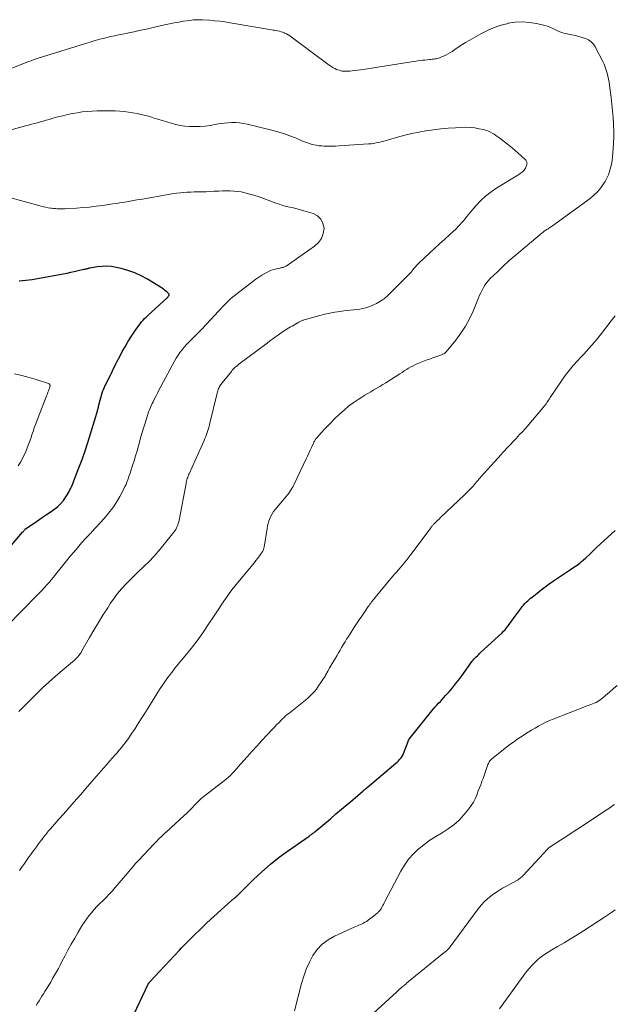
# Model space of a CAD drawing. Units: feet. Extents: x 1985000 to 1990042, y 545000 to 550000.
# Drawn here: x 1985874 to 1986007, y 547544 to 547763 of the extents above; entities that cross this region are included whole.
import ezdxf

# ---------------------------------------------------------------- set-up
doc = ezdxf.new("R2010")
doc.units = ezdxf.units.FT
doc.header["$LTSCALE"] = 100
doc.header["$MEASUREMENT"] = 0
doc.layers.add('CONTOUR INDEX', color=32, linetype='Continuous', lineweight=25)
doc.layers.add('CONTOUR INTERMEDIATE', color=40, linetype='Continuous', lineweight=15)

msp = doc.modelspace()

# ---------------------------------------------------------------- linework, layer by layer
at = {"layer": 'CONTOUR INDEX', "flags": 128}
for points, elevation in [([(1985868.37, 547641.86), (1985874.63, 547649.12), (1985874.71, 547649.22), (1985874.79, 547649.31), (1985874.87, 547649.42), (1985874.95, 547649.52), (1985875.08, 547649.69), (1985875.09, 547649.71), (1985875.1, 547649.72), (1985875.11, 547649.74), (1985875.13, 547649.75), (1985875.18, 547649.81), (1985875.22, 547649.85), (1985875.24, 547649.87), (1985877.39, 547651.33), (1985878.24, 547651.9), (1985879.08, 547652.48), (1985879.92, 547653.06), (1985880.76, 547653.63), (1985881.79, 547654.34), (1985882.11, 547654.57), (1985882.42, 547654.82), (1985882.71, 547655.09), (1985883, 547655.37), (1985883.35, 547655.73), (1985883.44, 547655.84), (1985883.54, 547655.95), (1985883.62, 547656.07), (1985883.71, 547656.19), (1985884.53, 547657.46), (1985884.76, 547657.83), (1985884.98, 547658.2), (1985885.18, 547658.58), (1985885.38, 547658.97), (1985885.56, 547659.36), (1985885.74, 547659.75), (1985885.91, 547660.15), (1985886.07, 547660.55), (1985887.19, 547663.48), (1985887.88, 547665.35), (1985888.55, 547667.23), (1985889.18, 547669.12), (1985889.78, 547671.02), (1985890.96, 547674.9), (1985891.11, 547675.42), (1985891.26, 547675.94), (1985891.39, 547676.46), (1985891.52, 547676.98), (1985891.65, 547677.51), (1985891.78, 547678.03), (1985891.92, 547678.55), (1985892.06, 547679.07), (1985892.36, 547680.17), (1985892.44, 547680.42), (1985892.52, 547680.67), (1985892.62, 547680.92), (1985892.72, 547681.17), (1985892.84, 547681.41), (1985892.95, 547681.65), (1985893.07, 547681.89), (1985893.19, 547682.13), (1985893.7, 547683.1), (1985893.95, 547683.6), (1985894.2, 547684.1), (1985894.44, 547684.6), (1985894.68, 547685.11), (1985894.91, 547685.62), (1985895.15, 547686.12), (1985895.4, 547686.62), (1985895.65, 547687.12), (1985896.27, 547688.31), (1985896.85, 547689.4), (1985897.46, 547690.47), (1985898.09, 547691.52), (1985898.75, 547692.56), (1985899.93, 547694.37), (1985900.21, 547694.78), (1985900.51, 547695.19), (1985900.81, 547695.59), (1985901.13, 547695.98), (1985901.46, 547696.36), (1985901.8, 547696.73), (1985902.15, 547697.08), (1985902.52, 547697.43), (1985906.82, 547701.35), (1985906.89, 547701.42), (1985906.96, 547701.49), (1985907.02, 547701.55), (1985907.08, 547701.62), (1985907.14, 547701.7), (1985907.19, 547701.78), (1985907.23, 547701.86), (1985907.26, 547701.95), (1985907.26, 547701.97), (1985907.27, 547702.06), (1985907.26, 547702.15), (1985907.22, 547702.23), (1985907.16, 547702.31), (1985906.81, 547702.64), (1985906.55, 547702.87), (1985906.28, 547703.08), (1985906, 547703.29), (1985905.72, 547703.48), (1985902.47, 547705.5), (1985901.06, 547706.28), (1985899.61, 547706.95), (1985898.11, 547707.48), (1985896.56, 547707.9), (1985895.45, 547708.14), (1985894.42, 547708.31), (1985893.39, 547708.39), (1985892.36, 547708.36), (1985891.32, 547708.24), (1985889.56, 547707.95), (1985889.4, 547707.92), (1985889.24, 547707.89), (1985889.08, 547707.85), (1985888.93, 547707.82), (1985888.77, 547707.78), (1985888.61, 547707.74), (1985888.45, 547707.7), (1985888.29, 547707.67), (1985886.97, 547707.36), (1985886.15, 547707.17), (1985885.33, 547706.99), (1985884.51, 547706.82), (1985883.68, 547706.67), (1985876.79, 547705.4), (1985875.33, 547705.19), (1985873.86, 547705.04)], 800), ([(1985898.17, 547538.98), (1985901.98, 547547.12), (1985902.1, 547547.36), (1985902.21, 547547.6), (1985902.33, 547547.84), (1985902.44, 547548.08), (1985902.6, 547548.4), (1985902.64, 547548.47), (1985902.68, 547548.54), (1985902.73, 547548.61), (1985902.78, 547548.68), (1985902.83, 547548.75), (1985902.89, 547548.81), (1985902.94, 547548.88), (1985903, 547548.94), (1985905.11, 547551.23), (1985906.23, 547552.43), (1985907.35, 547553.63), (1985908.47, 547554.83), (1985909.6, 547556.02), (1985910.07, 547556.51), (1985911.44, 547557.93), (1985912.84, 547559.33), (1985914.27, 547560.7), (1985915.71, 547562.05), (1985921.18, 547567.06), (1985921.32, 547567.18), (1985921.46, 547567.31), (1985921.6, 547567.43), (1985921.75, 547567.54), (1985921.89, 547567.65), (1985921.97, 547567.71), (1985922.04, 547567.78), (1985922.12, 547567.84), (1985922.19, 547567.9), (1985922.31, 547568), (1985922.41, 547568.12), (1985926.07, 547571.73), (1985927.93, 547573.47), (1985929.84, 547575.14), (1985931.84, 547576.72), (1985933.89, 547578.23), (1985938.46, 547581.42), (1985938.64, 547581.54), (1985938.81, 547581.66), (1985938.99, 547581.78), (1985939.16, 547581.91), (1985939.33, 547582.03), (1985939.51, 547582.16), (1985939.67, 547582.29), (1985939.84, 547582.43), (1985943.23, 547585.29), (1985944.47, 547586.34), (1985945.71, 547587.39), (1985946.95, 547588.44), (1985948.19, 547589.5), (1985950.45, 547591.44), (1985950.56, 547591.52), (1985950.66, 547591.61), (1985950.77, 547591.7), (1985950.87, 547591.78), (1985950.97, 547591.86), (1985951.03, 547591.91), (1985951.08, 547591.95), (1985951.14, 547592), (1985951.2, 547592.04), (1985951.25, 547592.09), (1985951.31, 547592.14), (1985951.36, 547592.18), (1985951.42, 547592.23), (1985957.8, 547597.63), (1985958.09, 547597.9), (1985958.38, 547598.18), (1985958.65, 547598.48), (1985958.91, 547598.79), (1985959.15, 547599.11), (1985959.36, 547599.45), (1985959.54, 547599.81), (1985959.69, 547600.18), (1985960.53, 547602.49), (1985960.56, 547602.56), (1985960.59, 547602.63), (1985960.62, 547602.7), (1985960.65, 547602.77), (1985960.69, 547602.83), (1985960.73, 547602.9), (1985960.77, 547602.96), (1985960.81, 547603.02), (1985965.85, 547609.31), (1985966.21, 547609.75), (1985966.58, 547610.19), (1985966.96, 547610.61), (1985967.35, 547611.03), (1985967.75, 547611.44), (1985968.14, 547611.86), (1985968.52, 547612.28), (1985968.91, 547612.71), (1985969.67, 547613.57), (1985970.41, 547614.44), (1985971.14, 547615.32), (1985971.84, 547616.22), (1985972.53, 547617.14), (1985974.86, 547620.36), (1985975.07, 547620.63), (1985975.28, 547620.88), (1985975.5, 547621.13), (1985975.74, 547621.37), (1985975.98, 547621.6), (1985976.22, 547621.84), (1985976.46, 547622.07), (1985976.71, 547622.29), (1985981.48, 547626.7), (1985981.84, 547627.05), (1985982.18, 547627.41), (1985982.49, 547627.79), (1985982.8, 547628.19), (1985983.09, 547628.6), (1985983.38, 547629), (1985983.68, 547629.41), (1985983.97, 547629.82), (1985985.72, 547632.23), (1985985.99, 547632.57), (1985986.27, 547632.9), (1985986.57, 547633.22), (1985986.88, 547633.53), (1985987.2, 547633.82), (1985987.53, 547634.11), (1985987.86, 547634.4), (1985988.2, 547634.68), (1985989.29, 547635.57), (1985990.19, 547636.27), (1985991.1, 547636.97), (1985992.02, 547637.63), (1985992.96, 547638.29), (1985996.5, 547640.68), (1985996.84, 547640.9), (1985997.18, 547641.12), (1985997.52, 547641.33), (1985997.86, 547641.54), (1985998.2, 547641.76), (1985998.52, 547641.99), (1985998.83, 547642.24), (1985999.14, 547642.5), (1986000.16, 547643.45), (1986000.96, 547644.2), (1986001.76, 547644.95), (1986002.56, 547645.71), (1986003.37, 547646.46), (1986006.66, 547649.54)], 820)]:
    msp.add_lwpolyline(points, dxfattribs=dict(at, elevation=elevation))
at = {"layer": 'CONTOUR INTERMEDIATE', "flags": 128}
for points, elevation in [([(1985873.95, 547573.77), (1985874.25, 547574.22), (1985874.55, 547574.67), (1985874.86, 547575.11), (1985875.16, 547575.56), (1985875.47, 547576), (1985875.79, 547576.44), (1985876.11, 547576.88), (1985876.43, 547577.31), (1985876.77, 547577.77), (1985877.24, 547578.4), (1985877.71, 547579.03), (1985878.17, 547579.66), (1985878.64, 547580.28), (1985879.19, 547581.01), (1985879.38, 547581.27), (1985879.58, 547581.53), (1985879.78, 547581.79), (1985879.99, 547582.05), (1985880.19, 547582.31), (1985880.4, 547582.56), (1985880.61, 547582.81), (1985880.83, 547583.06), (1985882.73, 547585.22), (1985883.71, 547586.33), (1985884.7, 547587.45), (1985885.69, 547588.56), (1985886.67, 547589.68), (1985887.66, 547590.79), (1985888.65, 547591.91), (1985889.62, 547593.04), (1985890.6, 547594.16), (1985892.64, 547596.53), (1985893.32, 547597.3), (1985893.99, 547598.08), (1985894.67, 547598.85), (1985895.35, 547599.62), (1985895.6, 547599.9), (1985896.15, 547600.53), (1985896.69, 547601.18), (1985897.2, 547601.84), (1985897.7, 547602.51), (1985898.19, 547603.19), (1985898.67, 547603.88), (1985899.14, 547604.57), (1985899.61, 547605.27), (1985900.19, 547606.16), (1985900.93, 547607.31), (1985901.67, 547608.46), (1985902.4, 547609.62), (1985903.12, 547610.78), (1985904.55, 547613.1), (1985905.17, 547614.08), (1985905.81, 547615.05), (1985906.47, 547616.01), (1985907.15, 547616.95), (1985907.85, 547617.88), (1985908.56, 547618.8), (1985909.29, 547619.71), (1985910.02, 547620.61), (1985911.21, 547622.03), (1985912.5, 547623.62), (1985913.75, 547625.24), (1985914.94, 547626.91), (1985916.09, 547628.61), (1985917.2, 547630.31), (1985917.77, 547631.17), (1985918.34, 547632.04), (1985918.91, 547632.9), (1985919.48, 547633.76), (1985920.07, 547634.61), (1985920.67, 547635.45), (1985921.29, 547636.27), (1985921.94, 547637.08), (1985926.3, 547642.41), (1985926.63, 547642.82), (1985926.96, 547643.24), (1985927.28, 547643.66), (1985927.59, 547644.08), (1985928.04, 547644.7), (1985928.12, 547644.82), (1985928.19, 547644.94), (1985928.25, 547645.07), (1985928.3, 547645.21), (1985928.35, 547645.34), (1985928.39, 547645.48), (1985928.42, 547645.62), (1985928.45, 547645.77), (1985929.11, 547649.96), (1985929.22, 547650.53), (1985929.35, 547651.1), (1985929.52, 547651.65), (1985929.72, 547652.2), (1985929.95, 547652.73), (1985930.23, 547653.24), (1985930.54, 547653.72), (1985930.9, 547654.19), (1985933.33, 547657.07), (1985933.59, 547657.39), (1985933.85, 547657.72), (1985934.1, 547658.06), (1985934.33, 547658.41), (1985934.66, 547658.89), (1985934.73, 547659), (1985934.79, 547659.12), (1985934.86, 547659.23), (1985934.92, 547659.34), (1985934.98, 547659.46), (1985935.04, 547659.58), (1985935.1, 547659.69), (1985935.15, 547659.81), (1985937.83, 547665.47), (1985938.13, 547666.11), (1985938.42, 547666.74), (1985938.71, 547667.38), (1985938.99, 547668.01), (1985939.43, 547669), (1985939.5, 547669.14), (1985939.57, 547669.29), (1985939.65, 547669.42), (1985939.73, 547669.56), (1985939.82, 547669.69), (1985939.91, 547669.82), (1985940.01, 547669.94), (1985940.11, 547670.06), (1985941.26, 547671.36), (1985941.94, 547672.12), (1985942.64, 547672.87), (1985943.36, 547673.59), (1985944.09, 547674.31), (1985945.34, 547675.5), (1985946.3, 547676.36), (1985947.29, 547677.19), (1985948.33, 547677.95), (1985949.39, 547678.68), (1985950.25, 547679.23), (1985950.91, 547679.64), (1985951.58, 547680.05), (1985952.25, 547680.45), (1985952.93, 547680.83), (1985953.6, 547681.22), (1985954.28, 547681.62), (1985954.94, 547682.03), (1985955.6, 547682.45), (1985958.7, 547684.45), (1985959.19, 547684.76), (1985959.68, 547685.07), (1985960.17, 547685.37), (1985960.67, 547685.67), (1985961.17, 547685.96), (1985961.68, 547686.23), (1985962.2, 547686.48), (1985962.73, 547686.72), (1985963.1, 547686.87), (1985963.83, 547687.17), (1985964.56, 547687.45), (1985965.29, 547687.72), (1985966.03, 547687.97), (1985967.81, 547688.57), (1985967.98, 547688.63), (1985968.15, 547688.7), (1985968.32, 547688.78), (1985968.48, 547688.87), (1985968.63, 547688.97), (1985968.78, 547689.07), (1985968.91, 547689.2), (1985969.03, 547689.33), (1985971.19, 547691.96), (1985972.31, 547693.46), (1985973.34, 547695.02), (1985974.22, 547696.66), (1985975.01, 547698.36), (1985976.23, 547701.34), (1985976.48, 547701.93), (1985976.74, 547702.51), (1985977.02, 547703.08), (1985977.32, 547703.64), (1985977.65, 547704.18), (1985978.01, 547704.7), (1985978.41, 547705.18), (1985978.85, 547705.64), (1985980.46, 547707.19), (1985981.74, 547708.39), (1985983.03, 547709.57), (1985984.35, 547710.73), (1985985.68, 547711.87), (1985990.4, 547715.82), (1985990.56, 547715.95), (1985990.73, 547716.08), (1985990.9, 547716.21), (1985991.07, 547716.33), (1985991.12, 547716.36), (1985991.27, 547716.47), (1985991.42, 547716.57), (1985991.58, 547716.67), (1985991.74, 547716.76), (1985991.87, 547716.84), (1985992.09, 547716.98), (1985992.31, 547717.12), (1985992.52, 547717.27), (1985992.74, 547717.42), (1986001.1, 547723.49), (1986001.97, 547724.21), (1986002.77, 547724.98), (1986003.48, 547725.85), (1986004.12, 547726.77), (1986004.43, 547727.28), (1986004.83, 547728.02), (1986005.18, 547728.77), (1986005.46, 547729.55), (1986005.69, 547730.36), (1986005.87, 547731.18), (1986006.02, 547732), (1986006.12, 547732.83), (1986006.21, 547733.67), (1986006.27, 547734.57), (1986006.34, 547735.86), (1986006.38, 547737.15), (1986006.38, 547738.44), (1986006.34, 547739.73), (1986006.32, 547740.1), (1986006.23, 547741.57), (1986006.12, 547743.05), (1986005.97, 547744.52), (1986005.8, 547745.98), (1986005.44, 547748.71), (1986005.33, 547749.4), (1986005.21, 547750.09), (1986005.07, 547750.77), (1986004.91, 547751.45), (1986004.72, 547752.12), (1986004.49, 547752.78), (1986004.23, 547753.42), (1986003.93, 547754.05), (1986002.27, 547757.27), (1986001.85, 547757.9), (1986001.36, 547758.43), (1986000.75, 547758.84), (1986000.07, 547759.16), (1985999.32, 547759.39), (1985998.57, 547759.61), (1985997.82, 547759.8), (1985997.06, 547759.98), (1985995.23, 547760.37), (1985994.72, 547760.51), (1985994.21, 547760.68), (1985993.73, 547760.9), (1985993.26, 547761.15), (1985992.79, 547761.4), (1985992.3, 547761.63), (1985991.8, 547761.81), (1985991.29, 547761.96), (1985989.18, 547762.47), (1985987.6, 547762.73), (1985986.02, 547762.86), (1985984.44, 547762.77), (1985982.86, 547762.54), (1985982.83, 547762.53), (1985981.25, 547762.11), (1985979.72, 547761.6), (1985978.23, 547760.95), (1985976.78, 547760.2), (1985974.19, 547758.72), (1985973.36, 547758.23), (1985972.54, 547757.73), (1985971.73, 547757.2), (1985970.94, 547756.67), (1985970.36, 547756.26), (1985969.85, 547755.93), (1985969.33, 547755.63), (1985968.78, 547755.37), (1985968.23, 547755.12), (1985967.66, 547754.9), (1985967.38, 547754.8), (1985967.09, 547754.71), (1985966.79, 547754.65), (1985966.49, 547754.59), (1985966.19, 547754.55), (1985965.89, 547754.51), (1985965.59, 547754.48), (1985965.28, 547754.45), (1985964.84, 547754.41), (1985964.31, 547754.35), (1985963.79, 547754.29), (1985963.26, 547754.22), (1985962.74, 547754.14), (1985950.51, 547752.26), (1985949.91, 547752.17), (1985949.3, 547752.09), (1985948.7, 547752.01), (1985948.09, 547751.95), (1985947.55, 547751.89), (1985947.21, 547751.86), (1985946.88, 547751.85), (1985946.54, 547751.85), (1985946.2, 547751.87), (1985945.86, 547751.9), (1985945.54, 547751.97), (1985945.21, 547752.06), (1985944.89, 547752.17), (1985944.62, 547752.28), (1985944.18, 547752.48), (1985943.76, 547752.7), (1985943.34, 547752.96), (1985942.95, 547753.23), (1985934.5, 547759.51), (1985934.15, 547759.75), (1985933.79, 547759.98), (1985933.41, 547760.18), (1985933.03, 547760.37), (1985932.91, 547760.42), (1985932.57, 547760.55), (1985932.23, 547760.67), (1985931.88, 547760.77), (1985931.52, 547760.85), (1985931.16, 547760.91), (1985930.8, 547760.98), (1985930.44, 547761.04), (1985930.08, 547761.1), (1985920.85, 547762.68), (1985919.72, 547762.86), (1985918.59, 547763.01), (1985917.45, 547763.12), (1985916.32, 547763.21), (1985914.74, 547763.32), (1985914.39, 547763.33), (1985914.03, 547763.34), (1985913.68, 547763.34), (1985913.33, 547763.33), (1985912.97, 547763.31), (1985912.62, 547763.28), (1985912.27, 547763.24), (1985911.92, 547763.2), (1985910.49, 547762.98), (1985909.43, 547762.81), (1985908.38, 547762.62), (1985907.33, 547762.41), (1985906.28, 547762.18), (1985904.03, 547761.66), (1985903.13, 547761.45), (1985902.22, 547761.25), (1985901.32, 547761.05), (1985900.41, 547760.85), (1985900.32, 547760.83), (1985899.46, 547760.65), (1985898.6, 547760.47), (1985897.73, 547760.3), (1985896.86, 547760.13), (1985896, 547759.96), (1985895.14, 547759.78), (1985894.28, 547759.58), (1985893.42, 547759.37), (1985892.95, 547759.25), (1985891.87, 547758.97), (1985890.78, 547758.67), (1985889.71, 547758.36), (1985888.63, 547758.03), (1985879.77, 547755.29), (1985879.53, 547755.21), (1985879.29, 547755.14), (1985879.04, 547755.07), (1985878.8, 547755), (1985878.56, 547754.92), (1985878.32, 547754.85), (1985878.08, 547754.77), (1985877.84, 547754.69), (1985877.41, 547754.53), (1985876.95, 547754.37), (1985876.5, 547754.2), (1985876.04, 547754.03), (1985875.59, 547753.86), (1985870.95, 547752.05)], 812), ([(1985873.81, 547609.19), (1985877.7, 547613.08), (1985879.09, 547614.42), (1985880.5, 547615.74), (1985881.95, 547617.02), (1985883.42, 547618.28), (1985885.76, 547620.23), (1985886.07, 547620.5), (1985886.37, 547620.77), (1985886.65, 547621.07), (1985886.92, 547621.37), (1985887.18, 547621.69), (1985887.42, 547622.02), (1985887.65, 547622.36), (1985887.86, 547622.71), (1985889.54, 547625.66), (1985890.52, 547627.34), (1985891.51, 547629.01), (1985892.54, 547630.67), (1985893.59, 547632.3), (1985894.24, 547633.31), (1985895.01, 547634.41), (1985895.81, 547635.48), (1985896.67, 547636.51), (1985897.58, 547637.5), (1985898.52, 547638.47), (1985899.47, 547639.42), (1985900.44, 547640.35), (1985901.42, 547641.27), (1985901.72, 547641.54), (1985902.83, 547642.62), (1985903.9, 547643.73), (1985904.93, 547644.88), (1985905.91, 547646.07), (1985908.35, 547649.14), (1985908.56, 547649.44), (1985908.76, 547649.75), (1985908.93, 547650.08), (1985909.08, 547650.41), (1985909.21, 547650.76), (1985909.33, 547651.11), (1985909.42, 547651.47), (1985909.5, 547651.83), (1985911.05, 547659.97), (1985911.11, 547660.25), (1985911.17, 547660.53), (1985911.25, 547660.81), (1985911.33, 547661.08), (1985911.43, 547661.35), (1985911.52, 547661.62), (1985911.63, 547661.89), (1985911.74, 547662.16), (1985915.07, 547669.6), (1985915.26, 547670.03), (1985915.44, 547670.46), (1985915.6, 547670.9), (1985915.76, 547671.34), (1985915.91, 547671.78), (1985916.05, 547672.23), (1985916.17, 547672.68), (1985916.29, 547673.13), (1985917.99, 547680.14), (1985918.05, 547680.4), (1985918.13, 547680.65), (1985918.21, 547680.9), (1985918.31, 547681.14), (1985918.41, 547681.38), (1985918.53, 547681.61), (1985918.67, 547681.83), (1985918.83, 547682.04), (1985921.15, 547684.96), (1985921.35, 547685.21), (1985921.57, 547685.44), (1985921.79, 547685.67), (1985922.02, 547685.88), (1985922.19, 547686.03), (1985922.35, 547686.16), (1985922.51, 547686.3), (1985922.67, 547686.43), (1985922.83, 547686.55), (1985929.13, 547691.29), (1985929.75, 547691.75), (1985930.37, 547692.21), (1985931, 547692.66), (1985931.63, 547693.11), (1985932.22, 547693.53), (1985932.56, 547693.76), (1985932.91, 547694), (1985933.26, 547694.22), (1985933.61, 547694.44), (1985933.97, 547694.66), (1985934.33, 547694.87), (1985934.69, 547695.08), (1985935.05, 547695.29), (1985936.2, 547695.95), (1985936.35, 547696.03), (1985936.49, 547696.1), (1985936.64, 547696.17), (1985936.78, 547696.24), (1985936.94, 547696.3), (1985937.09, 547696.36), (1985937.24, 547696.41), (1985937.4, 547696.45), (1985940.88, 547697.41), (1985942, 547697.7), (1985943.11, 547697.95), (1985944.24, 547698.16), (1985945.37, 547698.34), (1985946.25, 547698.46), (1985946.95, 547698.55), (1985947.65, 547698.63), (1985948.36, 547698.7), (1985949.06, 547698.76), (1985949.76, 547698.85), (1985950.45, 547698.97), (1985951.12, 547699.15), (1985951.79, 547699.37), (1985952.5, 547699.64), (1985953.48, 547700.08), (1985954.41, 547700.59), (1985955.26, 547701.22), (1985956.07, 547701.93), (1985961.04, 547706.87), (1985961.11, 547706.94), (1985961.17, 547707.01), (1985961.23, 547707.09), (1985961.29, 547707.17), (1985961.35, 547707.26), (1985961.41, 547707.34), (1985961.47, 547707.42), (1985961.53, 547707.5), (1985961.91, 547707.98), (1985962.17, 547708.3), (1985962.45, 547708.6), (1985962.73, 547708.9), (1985963.02, 547709.18), (1985965.3, 547711.28), (1985966.43, 547712.33), (1985967.57, 547713.38), (1985968.7, 547714.43), (1985969.84, 547715.47), (1985971.23, 547716.75), (1985971.66, 547717.17), (1985972.08, 547717.6), (1985972.48, 547718.05), (1985972.86, 547718.51), (1985973.24, 547718.98), (1985973.62, 547719.45), (1985974, 547719.91), (1985974.39, 547720.37), (1985975.63, 547721.83), (1985976.69, 547722.96), (1985977.81, 547724.02), (1985979.03, 547724.97), (1985980.31, 547725.84), (1985985.01, 547728.72), (1985985.26, 547728.88), (1985985.51, 547729.05), (1985985.76, 547729.22), (1985986, 547729.39), (1985986.22, 547729.58), (1985986.41, 547729.79), (1985986.58, 547730.03), (1985986.72, 547730.29), (1985986.95, 547730.83), (1985987.01, 547730.98), (1985987.04, 547731.14), (1985987.05, 547731.3), (1985987.04, 547731.46), (1985987, 547731.62), (1985986.94, 547731.76), (1985986.85, 547731.89), (1985986.75, 547732.02), (1985985.73, 547733.01), (1985985.09, 547733.62), (1985984.43, 547734.2), (1985983.76, 547734.76), (1985983.07, 547735.31), (1985980.96, 547736.92), (1985980.55, 547737.23), (1985980.12, 547737.53), (1985979.69, 547737.81), (1985979.25, 547738.09), (1985978.79, 547738.33), (1985978.32, 547738.54), (1985977.83, 547738.71), (1985977.34, 547738.84), (1985976.38, 547739.04), (1985975.4, 547739.21), (1985974.4, 547739.33), (1985973.41, 547739.37), (1985972.4, 547739.35), (1985971.11, 547739.28), (1985969.47, 547739.16), (1985967.83, 547739.01), (1985966.2, 547738.82), (1985964.57, 547738.59), (1985964.52, 547738.58), (1985962.93, 547738.3), (1985961.35, 547737.98), (1985959.78, 547737.6), (1985958.21, 547737.18), (1985956.21, 547736.6), (1985955.65, 547736.44), (1985955.1, 547736.29), (1985954.54, 547736.15), (1985953.99, 547736.01), (1985953.42, 547735.89), (1985952.86, 547735.78), (1985952.29, 547735.71), (1985951.72, 547735.66), (1985945.2, 547735.21), (1985944.35, 547735.16), (1985943.5, 547735.14), (1985942.64, 547735.15), (1985941.79, 547735.18), (1985941.28, 547735.21), (1985940.69, 547735.26), (1985940.1, 547735.35), (1985939.52, 547735.47), (1985938.94, 547735.62), (1985938.37, 547735.81), (1985937.81, 547736), (1985937.25, 547736.21), (1985936.7, 547736.44), (1985935.41, 547736.99), (1985934.2, 547737.47), (1985932.98, 547737.91), (1985931.75, 547738.29), (1985930.49, 547738.63), (1985924.67, 547740.07), (1985923.82, 547740.24), (1985922.97, 547740.37), (1985922.12, 547740.42), (1985921.25, 547740.43), (1985920.39, 547740.38), (1985919.53, 547740.31), (1985918.67, 547740.2), (1985917.82, 547740.06), (1985916.4, 547739.8), (1985915.3, 547739.64), (1985914.2, 547739.53), (1985913.09, 547739.51), (1985911.98, 547739.54), (1985911.84, 547739.55), (1985910.8, 547739.65), (1985909.77, 547739.8), (1985908.76, 547740.02), (1985907.75, 547740.29), (1985906.75, 547740.6), (1985905.75, 547740.9), (1985904.75, 547741.21), (1985903.74, 547741.51), (1985902.95, 547741.75), (1985902.01, 547742.01), (1985901.07, 547742.24), (1985900.12, 547742.44), (1985899.16, 547742.62), (1985898.2, 547742.75), (1985897.23, 547742.87), (1985896.26, 547742.95), (1985895.29, 547743), (1985895.24, 547743.01), (1985894.24, 547743.03), (1985893.24, 547743.05), (1985892.24, 547743.03), (1985891.24, 547743), (1985890.13, 547742.96), (1985889.02, 547742.88), (1985887.92, 547742.78), (1985886.83, 547742.62), (1985885.74, 547742.43), (1985884.66, 547742.2), (1985883.58, 547741.95), (1985882.51, 547741.67), (1985881.44, 547741.38), (1985880.57, 547741.13), (1985879.91, 547740.94), (1985879.24, 547740.75), (1985878.58, 547740.57), (1985877.91, 547740.39), (1985877.24, 547740.22), (1985876.58, 547740.04), (1985875.91, 547739.86), (1985875.25, 547739.68), (1985870.76, 547738.44)], 808), ([(1985871.21, 547628.27), (1985877.87, 547635.09), (1985878.41, 547635.65), (1985878.95, 547636.22), (1985879.47, 547636.79), (1985879.99, 547637.37), (1985880.51, 547637.96), (1985881.01, 547638.55), (1985881.51, 547639.15), (1985882.01, 547639.75), (1985885.33, 547643.85), (1985885.93, 547644.58), (1985886.54, 547645.3), (1985887.16, 547646.02), (1985887.78, 547646.73), (1985888.71, 547647.77), (1985888.87, 547647.95), (1985889.04, 547648.13), (1985889.22, 547648.31), (1985889.39, 547648.49), (1985889.57, 547648.67), (1985889.75, 547648.85), (1985889.92, 547649.03), (1985890.09, 547649.21), (1985892.82, 547652.21), (1985893.79, 547653.36), (1985894.7, 547654.55), (1985895.52, 547655.8), (1985896.28, 547657.1), (1985897.2, 547658.81), (1985897.44, 547659.29), (1985897.67, 547659.77), (1985897.87, 547660.27), (1985898.06, 547660.77), (1985898.24, 547661.27), (1985898.41, 547661.78), (1985898.58, 547662.29), (1985898.74, 547662.8), (1985899.11, 547663.97), (1985899.46, 547665.07), (1985899.79, 547666.16), (1985900.12, 547667.27), (1985900.44, 547668.37), (1985901.01, 547670.38), (1985901.29, 547671.34), (1985901.57, 547672.29), (1985901.86, 547673.24), (1985902.15, 547674.18), (1985902.52, 547675.34), (1985902.64, 547675.7), (1985902.77, 547676.07), (1985902.91, 547676.43), (1985903.05, 547676.79), (1985903.21, 547677.15), (1985903.36, 547677.5), (1985903.53, 547677.85), (1985903.7, 547678.2), (1985904.04, 547678.88), (1985904.38, 547679.56), (1985904.73, 547680.25), (1985905.08, 547680.92), (1985905.44, 547681.6), (1985908.48, 547687.23), (1985908.86, 547687.9), (1985909.26, 547688.55), (1985909.7, 547689.17), (1985910.16, 547689.79), (1985910.66, 547690.38), (1985911.16, 547690.95), (1985911.69, 547691.51), (1985912.23, 547692.05), (1985912.25, 547692.07), (1985912.82, 547692.61), (1985913.37, 547693.16), (1985913.92, 547693.73), (1985914.46, 547694.29), (1985917.56, 547697.61), (1985918.13, 547698.22), (1985918.7, 547698.83), (1985919.28, 547699.43), (1985919.85, 547700.04), (1985920.44, 547700.63), (1985921.05, 547701.2), (1985921.69, 547701.75), (1985922.34, 547702.27), (1985925.94, 547705.01), (1985926.59, 547705.49), (1985927.26, 547705.94), (1985927.94, 547706.38), (1985928.64, 547706.79), (1985929.04, 547707.02), (1985929.55, 547707.28), (1985930.08, 547707.51), (1985930.62, 547707.69), (1985931.18, 547707.83), (1985931.96, 547708), (1985932.14, 547708.03), (1985932.31, 547708.07), (1985932.49, 547708.1), (1985932.67, 547708.14), (1985932.85, 547708.18), (1985933.02, 547708.24), (1985933.18, 547708.32), (1985933.33, 547708.42), (1985939.69, 547712.84), (1985940.56, 547713.66), (1985941.23, 547714.59), (1985941.61, 547715.67), (1985941.8, 547716.85), (1985941.57, 547717.95), (1985941.13, 547718.9), (1985940.36, 547719.6), (1985939.37, 547720.14), (1985937.3, 547720.77), (1985936.53, 547720.99), (1985935.75, 547721.2), (1985934.97, 547721.39), (1985934.18, 547721.56), (1985933.4, 547721.74), (1985932.62, 547721.95), (1985931.86, 547722.2), (1985931.1, 547722.47), (1985929.72, 547723.01), (1985928.55, 547723.45), (1985927.36, 547723.86), (1985926.16, 547724.22), (1985924.95, 547724.56), (1985924.13, 547724.77), (1985923.32, 547724.95), (1985922.5, 547725.09), (1985921.68, 547725.16), (1985920.85, 547725.2), (1985920.01, 547725.2), (1985919.18, 547725.19), (1985918.35, 547725.16), (1985917.51, 547725.12), (1985917.25, 547725.1), (1985916.39, 547725.06), (1985915.53, 547725.02), (1985914.67, 547724.99), (1985913.81, 547724.97), (1985913.63, 547724.97), (1985912.86, 547724.95), (1985912.09, 547724.93), (1985911.33, 547724.89), (1985910.56, 547724.85), (1985909.79, 547724.78), (1985909.03, 547724.7), (1985908.27, 547724.6), (1985907.51, 547724.48), (1985900.87, 547723.31), (1985900.11, 547723.18), (1985899.34, 547723.04), (1985898.58, 547722.91), (1985897.82, 547722.77), (1985897.06, 547722.64), (1985896.3, 547722.51), (1985895.53, 547722.39), (1985894.77, 547722.28), (1985892.5, 547721.95), (1985891.03, 547721.76), (1985889.56, 547721.6), (1985888.08, 547721.47), (1985886.6, 547721.37), (1985884.5, 547721.25), (1985884.07, 547721.23), (1985883.64, 547721.22), (1985883.21, 547721.21), (1985882.79, 547721.21), (1985882.36, 547721.23), (1985881.93, 547721.25), (1985881.51, 547721.29), (1985881.08, 547721.34), (1985880.86, 547721.37), (1985880.32, 547721.45), (1985879.79, 547721.55), (1985879.26, 547721.67), (1985878.74, 547721.8), (1985871.18, 547723.87)], 804), ([(1985877.65, 547543.65), (1985877.98, 547544.17), (1985878.3, 547544.69), (1985878.62, 547545.21), (1985878.94, 547545.73), (1985879.26, 547546.25), (1985879.58, 547546.77), (1985879.99, 547547.42), (1985880.44, 547548.16), (1985880.88, 547548.9), (1985881.32, 547549.65), (1985881.75, 547550.4), (1985882.17, 547551.16), (1985882.59, 547551.92), (1985882.99, 547552.68), (1985883.39, 547553.44), (1985884.01, 547554.64), (1985884.73, 547556), (1985885.47, 547557.34), (1985886.23, 547558.68), (1985887, 547560), (1985887.82, 547561.38), (1985888.31, 547562.15), (1985888.83, 547562.91), (1985889.39, 547563.63), (1985889.97, 547564.34), (1985890.58, 547565.03), (1985891.2, 547565.7), (1985891.84, 547566.36), (1985892.49, 547567), (1985892.56, 547567.07), (1985893.25, 547567.75), (1985893.92, 547568.44), (1985894.57, 547569.15), (1985895.21, 547569.88), (1985897.98, 547573.14), (1985898.28, 547573.5), (1985898.59, 547573.86), (1985898.89, 547574.22), (1985899.19, 547574.58), (1985899.49, 547574.93), (1985899.8, 547575.28), (1985900.11, 547575.63), (1985900.43, 547575.97), (1985903.89, 547579.62), (1985904.45, 547580.2), (1985905.02, 547580.78), (1985905.6, 547581.34), (1985906.19, 547581.9), (1985906.78, 547582.44), (1985907.38, 547582.99), (1985907.97, 547583.54), (1985908.57, 547584.09), (1985910.62, 547585.97), (1985911.22, 547586.54), (1985911.81, 547587.1), (1985912.39, 547587.69), (1985912.96, 547588.27), (1985913.71, 547589.06), (1985913.9, 547589.26), (1985914.1, 547589.46), (1985914.3, 547589.65), (1985914.5, 547589.83), (1985914.71, 547590.02), (1985914.92, 547590.2), (1985915.14, 547590.37), (1985915.36, 547590.54), (1985919.62, 547593.83), (1985919.89, 547594.04), (1985920.16, 547594.26), (1985920.42, 547594.48), (1985920.68, 547594.71), (1985920.93, 547594.94), (1985921.17, 547595.18), (1985921.41, 547595.42), (1985921.65, 547595.67), (1985921.67, 547595.7), (1985921.91, 547595.96), (1985922.15, 547596.23), (1985922.39, 547596.5), (1985922.63, 547596.76), (1985924.66, 547599.05), (1985925.75, 547600.27), (1985926.85, 547601.48), (1985927.96, 547602.69), (1985929.07, 547603.89), (1985930.37, 547605.28), (1985930.84, 547605.78), (1985931.31, 547606.27), (1985931.79, 547606.76), (1985932.27, 547607.24), (1985932.57, 547607.55), (1985932.91, 547607.87), (1985933.25, 547608.18), (1985933.61, 547608.48), (1985933.97, 547608.76), (1985934.34, 547609.04), (1985934.71, 547609.33), (1985935.07, 547609.61), (1985935.44, 547609.9), (1985937.68, 547611.7), (1985938.34, 547612.27), (1985938.97, 547612.87), (1985939.55, 547613.51), (1985940.1, 547614.19), (1985940.61, 547614.89), (1985941.11, 547615.61), (1985941.57, 547616.34), (1985942.03, 547617.09), (1985942.14, 547617.29), (1985942.64, 547618.14), (1985943.13, 547618.99), (1985943.62, 547619.85), (1985944.12, 547620.7), (1985944.65, 547621.62), (1985945.01, 547622.24), (1985945.37, 547622.85), (1985945.73, 547623.46), (1985946.1, 547624.07), (1985946.48, 547624.67), (1985946.85, 547625.27), (1985947.23, 547625.88), (1985947.62, 547626.47), (1985948.46, 547627.79), (1985949.04, 547628.68), (1985949.63, 547629.57), (1985950.22, 547630.45), (1985950.82, 547631.33), (1985951.66, 547632.55), (1985951.84, 547632.82), (1985952.03, 547633.08), (1985952.22, 547633.34), (1985952.41, 547633.6), (1985952.61, 547633.86), (1985952.81, 547634.12), (1985953.02, 547634.37), (1985953.22, 547634.62), (1985956.33, 547638.38), (1985956.73, 547638.85), (1985957.12, 547639.32), (1985957.52, 547639.79), (1985957.93, 547640.25), (1985958.33, 547640.71), (1985958.74, 547641.18), (1985959.13, 547641.65), (1985959.53, 547642.12), (1985959.74, 547642.36), (1985960.23, 547642.96), (1985960.72, 547643.57), (1985961.19, 547644.18), (1985961.66, 547644.8), (1985965.61, 547650.14), (1985965.71, 547650.27), (1985965.81, 547650.4), (1985965.91, 547650.53), (1985966.02, 547650.66), (1985966.13, 547650.79), (1985966.24, 547650.91), (1985966.35, 547651.03), (1985966.47, 547651.14), (1985966.71, 547651.38), (1985966.95, 547651.61), (1985967.19, 547651.84), (1985967.44, 547652.07), (1985967.68, 547652.3), (1985973.15, 547657.45), (1985973.52, 547657.81), (1985973.89, 547658.18), (1985974.25, 547658.55), (1985974.6, 547658.94), (1985974.76, 547659.11), (1985975.02, 547659.41), (1985975.29, 547659.72), (1985975.54, 547660.03), (1985975.8, 547660.34), (1985976.06, 547660.65), (1985976.32, 547660.96), (1985976.58, 547661.26), (1985976.85, 547661.56), (1985981.25, 547666.42), (1985981.68, 547666.9), (1985982.11, 547667.37), (1985982.55, 547667.84), (1985982.99, 547668.31), (1985983.43, 547668.77), (1985983.87, 547669.24), (1985984.31, 547669.71), (1985984.75, 547670.17), (1985984.95, 547670.38), (1985985.48, 547670.96), (1985986.01, 547671.53), (1985986.54, 547672.12), (1985987.05, 547672.71), (1985990.68, 547676.93), (1985990.9, 547677.19), (1985991.11, 547677.46), (1985991.3, 547677.74), (1985991.49, 547678.02), (1985991.68, 547678.3), (1985991.87, 547678.59), (1985992.05, 547678.87), (1985992.24, 547679.16), (1985994.74, 547682.84), (1985995.57, 547684.02), (1985996.44, 547685.16), (1985997.37, 547686.26), (1985998.32, 547687.34), (1985999.12, 547688.19), (1985999.71, 547688.82), (1986000.29, 547689.45), (1986000.86, 547690.09), (1986001.44, 547690.73), (1986002, 547691.38), (1986002.55, 547692.03), (1986003.09, 547692.7), (1986003.62, 547693.38), (1986005.84, 547696.27), (1986006.68, 547697.36)], 816), ([(1985873.66, 547663.94), (1985874.2, 547664.85), (1985874.71, 547665.79), (1985875.16, 547666.75), (1985875.57, 547667.74), (1985875.87, 547668.52), (1985876.16, 547669.28), (1985876.44, 547670.04), (1985876.7, 547670.81), (1985876.96, 547671.59), (1985877.22, 547672.36), (1985877.49, 547673.13), (1985877.78, 547673.89), (1985878.07, 547674.66), (1985879.89, 547679.32), (1985880.02, 547679.65), (1985880.14, 547679.98), (1985880.27, 547680.32), (1985880.4, 547680.65), (1985880.53, 547680.98), (1985880.58, 547681.15), (1985880.64, 547681.32), (1985880.68, 547681.48), (1985880.72, 547681.66), (1985880.73, 547681.73), (1985880.73, 547681.91), (1985880.68, 547682.06), (1985880.56, 547682.18), (1985880.41, 547682.27), (1985877.64, 547683.13), (1985876.05, 547683.6), (1985874.45, 547684.05), (1985872.84, 547684.46)], 796), ([(1985935.23, 547542.45), (1985936.78, 547548.58), (1985937.27, 547550.2), (1985937.84, 547551.79), (1985938.54, 547553.32), (1985939.34, 547554.81), (1985940.31, 547556.15), (1985941.41, 547557.35), (1985942.71, 547558.32), (1985944.15, 547559.14), (1985948.56, 547561.14), (1985948.9, 547561.29), (1985949.25, 547561.43), (1985949.6, 547561.57), (1985949.94, 547561.7), (1985950.29, 547561.84), (1985950.62, 547562.01), (1985950.93, 547562.2), (1985951.24, 547562.41), (1985953.56, 547564.2), (1985953.7, 547564.31), (1985953.84, 547564.42), (1985953.96, 547564.54), (1985954.09, 547564.67), (1985954.21, 547564.8), (1985954.32, 547564.94), (1985954.42, 547565.08), (1985954.51, 547565.23), (1985954.69, 547565.56), (1985954.87, 547565.88), (1985955.04, 547566.2), (1985955.22, 547566.52), (1985955.39, 547566.85), (1985958.92, 547573.59), (1985959.74, 547574.96), (1985960.66, 547576.25), (1985961.72, 547577.44), (1985962.87, 547578.55), (1985962.91, 547578.58), (1985964.15, 547579.57), (1985965.42, 547580.51), (1985966.76, 547581.36), (1985968.13, 547582.16), (1985969.47, 547583), (1985970.74, 547583.92), (1985971.89, 547584.98), (1985972.96, 547586.14), (1985974.1, 547587.52), (1985974.62, 547588.22), (1985975.09, 547588.95), (1985975.48, 547589.72), (1985975.83, 547590.53), (1985975.93, 547590.79), (1985976.19, 547591.48), (1985976.45, 547592.17), (1985976.72, 547592.86), (1985976.98, 547593.55), (1985977.01, 547593.62), (1985977.26, 547594.28), (1985977.51, 547594.94), (1985977.74, 547595.6), (1985977.97, 547596.26), (1985978.27, 547597.17), (1985978.35, 547597.38), (1985978.43, 547597.58), (1985978.53, 547597.78), (1985978.64, 547597.98), (1985978.76, 547598.17), (1985978.9, 547598.34), (1985979.05, 547598.5), (1985979.22, 547598.65), (1985983.25, 547601.79), (1985984.02, 547602.37), (1985984.81, 547602.94), (1985985.61, 547603.48), (1985986.42, 547604.01), (1985986.51, 547604.07), (1985987.29, 547604.55), (1985988.06, 547605.02), (1985988.85, 547605.48), (1985989.63, 547605.94), (1985990.43, 547606.37), (1985991.24, 547606.77), (1985992.07, 547607.15), (1985992.91, 547607.49), (1986000.48, 547610.45), (1986000.87, 547610.6), (1986001.26, 547610.75), (1986001.65, 547610.89), (1986002.04, 547611.04), (1986002.43, 547611.2), (1986002.8, 547611.38), (1986003.14, 547611.6), (1986003.48, 547611.85), (1986004.57, 547612.75), (1986005.43, 547613.47), (1986006.28, 547614.21), (1986007.11, 547614.97)], 824), ([(1985951.16, 547540.37), (1985958, 547546.73), (1985958.3, 547547), (1985958.6, 547547.27), (1985958.9, 547547.53), (1985959.21, 547547.79), (1985959.45, 547547.98), (1985959.64, 547548.14), (1985959.83, 547548.3), (1985960.03, 547548.45), (1985960.22, 547548.61), (1985968.59, 547555.45), (1985968.73, 547555.56), (1985968.87, 547555.68), (1985969.01, 547555.79), (1985969.15, 547555.91), (1985969.29, 547556.03), (1985969.36, 547556.09), (1985969.42, 547556.14), (1985969.48, 547556.21), (1985969.53, 547556.27), (1985969.62, 547556.38), (1985969.69, 547556.47), (1985976.19, 547565.22), (1985976.83, 547566.01), (1985977.51, 547566.76), (1985978.25, 547567.44), (1985979.03, 547568.09), (1985979.86, 547568.68), (1985980.7, 547569.25), (1985981.57, 547569.78), (1985982.46, 547570.28), (1985984.75, 547571.51), (1985984.95, 547571.62), (1985985.15, 547571.75), (1985985.33, 547571.88), (1985985.51, 547572.02), (1985985.69, 547572.17), (1985985.86, 547572.32), (1985986.02, 547572.48), (1985986.18, 547572.65), (1985991.65, 547578.53), (1985991.72, 547578.6), (1985991.79, 547578.67), (1985991.86, 547578.73), (1985991.93, 547578.79), (1985992, 547578.85), (1985992.08, 547578.91), (1985992.15, 547578.97), (1985992.23, 547579.02), (1985994.49, 547580.49), (1985995.7, 547581.28), (1985996.91, 547582.07), (1985998.12, 547582.86), (1985999.32, 547583.65), (1986004.34, 547586.96), (1986004.68, 547587.19), (1986005.03, 547587.42), (1986005.37, 547587.65), (1986005.7, 547587.89), (1986005.79, 547587.95), (1986006.16, 547588.22), (1986006.54, 547588.49)], 828), ([(1985980.88, 547542.93), (1985985.01, 547548.6), (1985985.51, 547549.28), (1985986.01, 547549.95), (1985986.52, 547550.63), (1985987.03, 547551.3), (1985987.57, 547551.95), (1985988.12, 547552.58), (1985988.72, 547553.17), (1985989.33, 547553.75), (1985989.48, 547553.88), (1985990.21, 547554.48), (1985990.96, 547555.05), (1985991.74, 547555.57), (1985992.55, 547556.06), (1985993.85, 547556.79), (1985995.31, 547557.64), (1985996.77, 547558.5), (1985998.2, 547559.39), (1985999.63, 547560.3), (1986004.09, 547563.21), (1986004.97, 547563.8), (1986005.85, 547564.4), (1986006.71, 547565.01)], 832)]:
    msp.add_lwpolyline(points, dxfattribs=dict(at, elevation=elevation))

doc.saveas('drawing.dxf')
